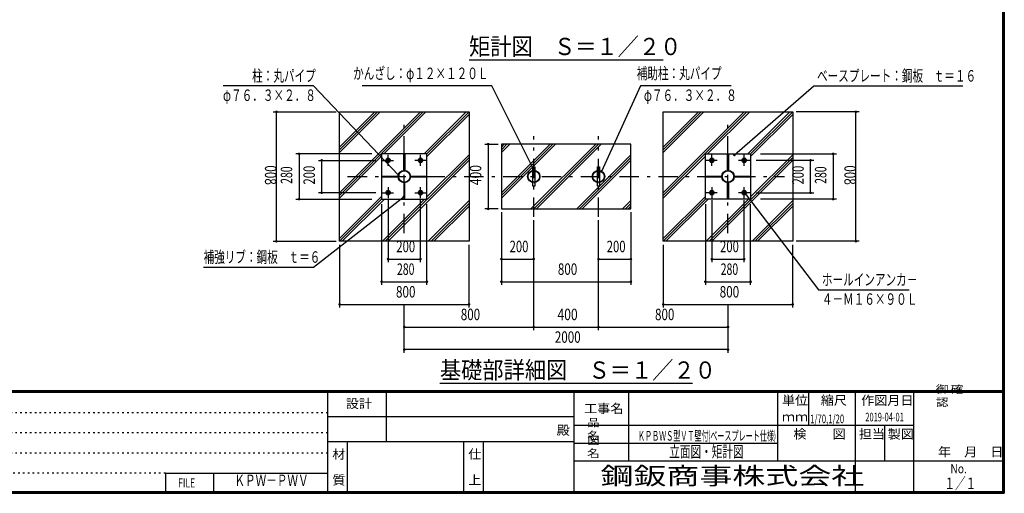
# Model space of a CAD drawing. Extents: x -32676 to 40880, y 700 to 28840.
# Drawn here: x 19589 to 40880, y 700 to 10947 of the extents above; entities that cross this region are included whole.
import ezdxf
from ezdxf.enums import TextEntityAlignment as Align

# ---------------------------------------------------------------- set-up
doc = ezdxf.new("R2010")
doc.units = 0
doc.header["$LTSCALE"] = 70
doc.header["$MEASUREMENT"] = 0
doc.linetypes.add('CENTER2', pattern=[24, 12, -5, 2, -5])
doc.linetypes.add('DOT', pattern=[3, 1, -2])
for name, color, linetype in [('0-F', 7, 'CONTINUOUS'), ('2-0BOLD', 7, 'CONTINUOUS'), ('2-2CENTER', 7, 'CONTINUOUS'), ('2-4THIN', 7, 'CONTINUOUS'), ('2-5DIM', 7, 'CONTINUOUS'), ('2-6HATCH', 7, 'CONTINUOUS'), ('F-F', 7, 'CONTINUOUS')]:
    doc.layers.add(name, color=color, linetype=linetype)
doc.styles.get("Standard").update_dxf_attribs({"font": 'txt.shx', "bigfont": 'extfont.shx'})

msp = doc.modelspace()

# ---------------------------------------------------------------- linework, layer by layer
at = {"layer": '2-0BOLD', "color": 7, "linetype": 'Continuous'}
for p, q in [((26505, 6153), (26505, 8953)), ((26505, 8953), (29305, 8953)), ((29305, 8953), (29305, 6153)), ((33505, 6153), (33505, 8953)), ((33505, 8953), (36305, 8953)), ((36305, 8953), (36305, 6153)), ((29305, 6153), (26505, 6153)), ((36305, 6153), (33505, 6153))]:
    msp.add_line(p, q, dxfattribs=at)
at = {"layer": '2-0BOLD', "color": 7, "linetype": 'Continuous', "ltscale": 0.5}
for p, q in [((27915, 7756), (27894, 7756)), ((30684, 7685), (30684, 7763)), ((30684, 7431), (30684, 7675)), ((30726, 7675), (30726, 7431)), ((32084, 7431), (32084, 7675)), ((32126, 7675), (32126, 7431)), ((34894, 7756), (34915, 7756)), ((27701, 7563), (27701, 7542)), ((28108, 7542), (28108, 7563)), ((34701, 7542), (34701, 7563)), ((35108, 7563), (35108, 7542)), ((27894, 7349), (27915, 7349)), ((34915, 7349), (34894, 7349))]:
    msp.add_line(p, q, dxfattribs=at)
at = {"layer": '2-0BOLD', "color": 7, "linetype": 'Continuous'}
for points in [[(32805, 8253), (30005, 8253), (30005, 6853), (32805, 6853), (32805, 8253)], [(27415, 7063), (28395, 7063), (28395, 8043), (27415, 8043), (27415, 7063)], [(27589, 7903), (27572, 7873), (27538, 7873), (27521, 7903), (27538, 7933), (27572, 7933), (27589, 7903)], [(27915, 7686), (27894, 7686), (27894, 8036), (27915, 8036), (27915, 7686)], [(28221, 7903), (28238, 7873), (28272, 7873), (28289, 7903), (28272, 7933), (28238, 7933), (28221, 7903)], [(35395, 7063), (34415, 7063), (34415, 8043), (35395, 8043), (35395, 7063)], [(34572, 7933), (34589, 7903), (34572, 7873), (34538, 7873), (34521, 7903), (34538, 7933), (34572, 7933)], [(34894, 7686), (34894, 8036), (34915, 8036), (34915, 7686), (34894, 7686)], [(35221, 7903), (35238, 7873), (35272, 7873), (35289, 7903), (35272, 7933), (35238, 7933), (35221, 7903)], [(30684, 7763), (30726, 7763), (30726, 7685)], [(32084, 7685), (32084, 7763), (32126, 7763), (32126, 7685)], [(27421, 7563), (27771, 7563), (27771, 7542), (27421, 7542), (27421, 7563)], [(28038, 7542), (28038, 7563), (28388, 7563), (28388, 7542), (28038, 7542)], [(34421, 7542), (34421, 7563), (34771, 7563), (34771, 7542), (34421, 7542)], [(35038, 7563), (35388, 7563), (35388, 7542), (35038, 7542), (35038, 7563)], [(27894, 7069), (27915, 7069), (27915, 7419), (27894, 7419), (27894, 7069)], [(30726, 7421), (30726, 7343), (30684, 7343), (30684, 7421)], [(32126, 7421), (32126, 7343), (32084, 7343), (32084, 7421)], [(34915, 7419), (34915, 7069), (34894, 7069), (34894, 7419), (34915, 7419)], [(27589, 7203), (27572, 7233), (27538, 7233), (27521, 7203), (27538, 7173), (27572, 7173), (27589, 7203)], [(28238, 7233), (28221, 7203), (28238, 7173), (28272, 7173), (28289, 7203), (28272, 7233), (28238, 7233)], [(34521, 7203), (34538, 7173), (34572, 7173), (34589, 7203), (34572, 7233), (34538, 7233), (34521, 7203)], [(35238, 7233), (35221, 7203), (35238, 7173), (35272, 7173), (35289, 7203), (35272, 7233), (35238, 7233)]]:
    msp.add_lwpolyline(points, dxfattribs=at)
for centre, radius in [((27555, 7903), 49), ((27555, 7903), 37.6), ((27555, 7903), 28.9), ((27555, 7903), 21), ((28255, 7903), 49), ((28255, 7903), 37.6), ((28255, 7903), 28.9), ((28255, 7903), 21), ((34555, 7903), 49), ((34555, 7903), 37.6), ((34555, 7903), 28.9), ((34555, 7903), 21), ((35255, 7903), 49), ((35255, 7903), 37.6), ((35255, 7903), 28.9), ((35255, 7903), 21), ((27905, 7553), 134), ((27905, 7553), 124), ((30705, 7553), 134), ((30705, 7553), 124), ((32105, 7553), 134), ((32105, 7553), 124), ((34905, 7553), 134), ((34905, 7553), 124), ((27555, 7203), 49), ((27555, 7203), 37.6), ((28255, 7203), 49), ((28255, 7203), 37.6), ((34555, 7203), 49), ((34555, 7203), 37.6), ((35255, 7203), 49), ((35255, 7203), 37.6), ((27555, 7203), 28.9), ((27555, 7203), 21), ((28255, 7203), 28.9), ((28255, 7203), 21), ((34555, 7203), 28.9), ((34555, 7203), 21), ((35255, 7203), 28.9), ((35255, 7203), 21)]:
    msp.add_circle(centre, radius, dxfattribs=at)
at = {"layer": '2-2CENTER', "color": 3, "linetype": 'CENTER2', "ltscale": 0.5}
for p, q in [((27905, 6328), (27905, 8778)), ((34905, 6328), (34905, 8778)), ((30705, 6678), (30705, 8428)), ((32105, 6678), (32105, 8428)), ((27435, 7903), (27674, 7903)), ((27555, 7783), (27555, 8022)), ((28374, 7903), (28135, 7903)), ((28255, 7783), (28255, 8022)), ((34674, 7903), (34435, 7903)), ((34555, 7783), (34555, 8022)), ((35374, 7903), (35135, 7903)), ((35255, 7783), (35255, 8022)), ((26680, 7553), (36130, 7553)), ((27555, 7322), (27555, 7083)), ((28255, 7083), (28255, 7322)), ((34555, 7322), (34555, 7083)), ((35255, 7083), (35255, 7322)), ((27435, 7203), (27674, 7203)), ((28135, 7203), (28374, 7203)), ((34674, 7203), (34435, 7203)), ((35374, 7203), (35135, 7203))]:
    msp.add_line(p, q, dxfattribs=at)
at = {"layer": '2-4THIN', "color": 4, "linetype": 'Continuous'}
for centre in [(27555, 7903), (28255, 7903), (34555, 7903), (35255, 7903), (27555, 7203), (28255, 7203), (34555, 7203), (35255, 7203)]:
    msp.add_circle(centre, 15.8, dxfattribs=at)
at = {"layer": '2-5DIM', "color": 3, "linetype": 'Continuous', "ltscale": 0.5}
for p, q in [((33505, 10073), (29305, 10073)), ((35043, 8020), (36760, 9513)), ((36760, 9513), (39980, 9513)), ((25070, 8953), (26430, 8953)), ((25140, 6153), (25140, 8953)), ((37740, 8953), (36380, 8953)), ((37670, 6153), (37670, 8953)), ((29648, 8253), (29935, 8253)), ((29718, 8253), (29718, 6853)), ((27205, 8043), (25560, 8043)), ((25630, 8043), (25630, 7063)), ((26050, 7903), (27292, 7903)), ((26120, 7203), (26120, 7903)), ((36760, 7903), (35517, 7903)), ((35605, 8043), (37250, 8043)), ((36690, 7203), (36690, 7903)), ((37180, 8043), (37180, 7063)), ((25560, 7063), (27205, 7063)), ((27292, 7203), (26050, 7203)), ((27555, 7045), (27555, 5698)), ((28255, 5698), (28255, 7045)), ((34555, 7045), (34555, 5698)), ((35255, 5698), (35255, 7045)), ((35517, 7203), (36760, 7203)), ((37250, 7063), (35605, 7063)), ((27415, 6957), (27415, 5208)), ((28395, 5208), (28395, 6957)), ((29935, 6853), (29648, 6853)), ((34415, 6957), (34415, 5208)), ((35395, 5208), (35395, 6957)), ((30005, 6783), (30005, 5208)), ((30705, 4228), (30705, 6608)), ((32105, 4228), (32105, 6608)), ((32805, 6783), (32805, 5208)), ((25070, 6153), (26430, 6153)), ((26505, 6078), (26505, 4718)), ((29305, 4718), (29305, 6078)), ((33505, 6078), (33505, 4718)), ((36305, 4718), (36305, 6078)), ((37740, 6153), (36380, 6153)), ((27555, 5768), (28255, 5768)), ((30005, 5768), (30705, 5768)), ((32105, 5768), (32805, 5768)), ((34555, 5768), (35255, 5768)), ((27415, 5278), (28395, 5278)), ((30005, 5278), (32805, 5278)), ((34415, 5278), (35395, 5278)), ((26505, 4788), (29305, 4788)), ((27905, 3738), (27905, 4788)), ((33505, 4788), (36305, 4788)), ((34905, 4788), (34905, 3738)), ((27905, 4298), (30705, 4298)), ((30705, 4298), (32105, 4298)), ((32105, 4298), (34905, 4298)), ((34905, 3808), (27905, 3808)), ((34135, 3073), (28675, 3073))]:
    msp.add_line(p, q, dxfattribs=at)
at = {"layer": '2-5DIM', "color": 3, "linetype": 'Continuous'}
for points in [[(27780, 7581), (25945, 9513), (23985, 9513)], [(30695, 7729), (29796, 9513), (26996, 9513)], [(34976, 9513), (33016, 9513), (32167, 7665)], [(23565, 5593), (25945, 5593), (27899, 7121)], [(35275, 7185), (36865, 5103), (38825, 5103)]]:
    msp.add_lwpolyline(points, dxfattribs=at)
at = {"layer": '2-5DIM', "color": 3, "linetype": 'Continuous', "const_width": 28}
for points in [[(25126, 8953, 1), (25154, 8953, 1)], [(37684, 8953, -1), (37656, 8953, -1)], [(29704, 8253, 1), (29732, 8253, 1)], [(25616, 8043, 1), (25644, 8043, 1)], [(26106, 7903, 1), (26134, 7903, 1)], [(35029, 8020, 1), (35057, 8020, 1)], [(36676, 7903, 1), (36704, 7903, 1)], [(37166, 8043, 1), (37194, 8043, 1)], [(30681, 7729, 1), (30709, 7729, 1)], [(32153, 7665, 1), (32181, 7665, 1)], [(27766, 7581, 1), (27794, 7581, 1)], [(25616, 7063, 1), (25644, 7063, 1)], [(26106, 7203, 1), (26134, 7203, 1)], [(27885, 7121, 1), (27913, 7121, 1)], [(35261, 7185, 1), (35289, 7185, 1)], [(36676, 7203, 1), (36704, 7203, 1)], [(37166, 7063, 1), (37194, 7063, 1)], [(29704, 6853, 1), (29732, 6853, 1)], [(25126, 6153, 1), (25154, 6153, 1)], [(37684, 6153, -1), (37656, 6153, -1)], [(27541, 5768, 1), (27569, 5768, 1)], [(28241, 5768, 1), (28269, 5768, 1)], [(29991, 5768, 1), (30019, 5768, 1)], [(30691, 5768, 1), (30719, 5768, 1)], [(32091, 5768, 1), (32119, 5768, 1)], [(32791, 5768, 1), (32819, 5768, 1)], [(34541, 5768, 1), (34569, 5768, 1)], [(35241, 5768, 1), (35269, 5768, 1)], [(27401, 5278, 1), (27429, 5278, 1)], [(28381, 5278, 1), (28409, 5278, 1)], [(29991, 5278, 1), (30019, 5278, 1)], [(32791, 5278, 1), (32819, 5278, 1)], [(34401, 5278, 1), (34429, 5278, 1)], [(35381, 5278, 1), (35409, 5278, 1)], [(26491, 4788, 1), (26519, 4788, 1)], [(29291, 4788, 1), (29319, 4788, 1)], [(33491, 4788, 1), (33519, 4788, 1)], [(36291, 4788, 1), (36319, 4788, 1)], [(27891, 4298, 1), (27919, 4298, 1)], [(30691, 4298, 1), (30719, 4298, 1)], [(32091, 4298, 1), (32119, 4298, 1)], [(34891, 4298, 1), (34919, 4298, 1)], [(27891, 3808, 1), (27919, 3808, 1)], [(34891, 3808, 1), (34919, 3808, 1)]]:
    msp.add_lwpolyline(points, format="xyb", close=True, dxfattribs=at)
at = {"layer": '2-6HATCH', "color": 2, "linetype": 'Continuous', "ltscale": 0.5}
for p, q in [((26505, 8192), (27266, 8953)), ((27325, 8953), (26505, 8133)), ((26505, 8073), (27384, 8953)), ((28256, 8953), (26505, 7202)), ((26505, 7143), (28315, 8953)), ((28374, 8953), (27464, 8043)), ((28335, 8043), (29245, 8953)), ((29305, 8953), (28395, 8043)), ((35256, 8953), (33505, 7202)), ((33505, 7143), (35315, 8953)), ((33505, 8192), (34266, 8953)), ((34325, 8953), (33505, 8133)), ((33505, 8073), (34384, 8953)), ((35374, 8953), (34464, 8043)), ((35335, 8043), (36245, 8953)), ((36305, 8953), (35395, 8043)), ((28395, 7984), (29305, 8894)), ((35395, 7984), (36305, 8894)), ((31056, 8253), (30005, 7202)), ((30005, 7143), (31115, 8253)), ((30005, 8192), (30066, 8253)), ((30125, 8253), (30005, 8133)), ((30005, 8073), (30184, 8253)), ((32045, 8253), (30645, 6853)), ((31174, 8253), (30684, 7763)), ((30705, 6853), (32105, 8253)), ((32164, 8253), (30764, 6853)), ((27415, 7993), (26505, 7083)), ((29305, 7963), (27495, 6153)), ((27554, 6153), (29305, 7904)), ((28395, 7112), (29305, 8022)), ((32805, 7963), (31695, 6853)), ((31754, 6853), (32805, 7904)), ((32126, 7343), (32805, 8022)), ((34415, 7993), (33505, 7083)), ((34495, 6153), (36305, 7963)), ((36305, 7904), (34554, 6153)), ((36305, 8022), (35395, 7112)), ((30684, 7762), (30005, 7083)), ((32125, 7343), (31635, 6853)), ((26505, 6212), (27415, 7122)), ((27415, 7063), (26505, 6153)), ((26564, 6153), (27474, 7063)), ((28345, 7063), (27435, 6153)), ((29305, 7032), (28425, 6153)), ((32805, 7032), (32625, 6853)), ((34415, 7122), (33505, 6212)), ((33505, 6153), (34415, 7063)), ((33564, 6153), (34474, 7063)), ((35345, 7063), (34435, 6153)), ((35425, 6153), (36305, 7032)), ((28485, 6153), (29305, 6973)), ((29305, 6914), (28544, 6153)), ((32685, 6853), (32805, 6973)), ((32805, 6914), (32744, 6853)), ((36305, 6973), (35485, 6153)), ((35544, 6153), (36305, 6914))]:
    msp.add_line(p, q, dxfattribs=at)
at = {"layer": 'F-F', "color": 5, "linetype": 'Continuous', "ltscale": 0.5}
for p, q in [((40845, 2919), (735, 2919)), ((735, 2915), (40845, 2915)), ((40845, 2912), (735, 2912)), ((735, 2908), (40845, 2908)), ((40845, 2905), (735, 2905)), ((735, 2902), (40845, 2902)), ((40845, 2898), (735, 2898)), ((735, 2895), (40845, 2895)), ((40845, 2891), (735, 2891)), ((735, 2887), (40845, 2887)), ((40845, 2884), (735, 2884)), ((26250, 700), (26250, 2884)), ((27510, 2884), (27510, 1820)), ((31570, 2884), (31570, 700)), ((32760, 1400), (32760, 2884)), ((35980, 1400), (35980, 2884)), ((36645, 2884), (36645, 2170)), ((37660, 700), (37660, 2884)), ((38920, 700), (38920, 2884)), ((31570, 2352), (26250, 2352)), ((38920, 2170), (31570, 2170)), ((38290, 2170), (38290, 1400)), ((26250, 1820), (31570, 1820)), ((26670, 1820), (26670, 700)), ((29190, 700), (29190, 1820)), ((29610, 1820), (29610, 700)), ((31570, 1785), (35980, 1785)), ((31570, 1400), (40880, 1400)), ((22739, 1137), (26250, 1137)), ((22739, 1137), (22739, 700)), ((23789, 700), (23789, 1137))]:
    msp.add_line(p, q, dxfattribs=at)
at = {"layer": 'F-F', "color": 6, "linetype": 'DOT', "ltscale": 0.5}
for p, q in [((700, 2447), (26250, 2447)), ((26250, 2010), (700, 2010)), ((700, 1574), (26250, 1574)), ((22739, 1137), (700, 1137))]:
    msp.add_line(p, q, dxfattribs=at)
at = {"layer": 'F-F', "color": 5, "linetype": 'Continuous'}
for points in [[(40880, 700), (40880, 28840), (700, 28840), (700, 700), (40880, 700)], [(40876, 704), (704, 704), (704, 28836), (40876, 28836), (40876, 704)], [(40873, 707), (40873, 28833), (707, 28833), (707, 707), (40873, 707)], [(40869, 711), (40869, 28830), (711, 28830), (711, 711), (40869, 711)], [(40866, 714), (40866, 28826), (714, 28826), (714, 714), (40866, 714)], [(40862, 718), (40862, 28822), (718, 28822), (718, 718), (40862, 718)], [(40859, 721), (721, 721), (721, 28819), (40859, 28819), (40859, 721)], [(40856, 725), (725, 725), (725, 28816), (40856, 28816), (40856, 725)], [(40852, 728), (40852, 28812), (728, 28812), (728, 728), (40852, 728)], [(40848, 732), (732, 732), (732, 28808), (40848, 28808), (40848, 732)], [(40845, 735), (40845, 28805), (735, 28805), (735, 735), (40845, 735)]]:
    msp.add_lwpolyline(points, dxfattribs=at)

# ---------------------------------------------------------------- texts
at = {"layer": '0-F', "color": 3, "lineweight": -3}
for s, height, width, p in [('1/70,1/20', 186.5, 0.658, (36682, 2217)), ('立面図・矩計図', 248.7, 0.676, (33635, 1477)), ('１／１', 248.7, 0.676, (39585, 792))]:
    msp.add_text(s, height=height, dxfattribs=dict(at, width=width)).set_placement(p)
for s, height, width, p in [('2019-04-01', 186.5, 0.637, (38290, 2198)), ('ＫＰＷ－ＰＷＶ', 248.7, 0.676, (25034, 778))]:
    msp.add_text(s, height=height, dxfattribs=dict(at, width=width)).set_placement(p, align=Align.BOTTOM_CENTER)
at = {"layer": '0-F', "color": 3, "lineweight": -3, "insert": (34447, 1838), "char_height": 211.4, "attachment_point": 8}
msp.add_mtext('\\W0.530;ＫＰＢＷＳ型ＶＴ壁付{\\W0.387;(}ベースプレート仕様{\\W0.387;)}', dxfattribs=at)
at = {"layer": '2-5DIM', "color": 3, "lineweight": -3}
for s, height, width, p in [('矩計図\u3000Ｓ＝１／２０', 373.1, 0.902, (29305, 10180)), ('柱：丸パイプ', 248.7, 0.676, (24615, 9608)), ('ベースプレート：鋼板\u3000ｔ＝１６', 248.71, 0.676, (36830, 9608)), ('φ７６．３×２．８', 248.7, 0.676, (23985, 9188)), ('φ７６．３×２．８', 248.7, 0.676, (33086, 9188)), ('補強リブ：鋼板\u3000ｔ＝６', 248.71, 0.676, (23565, 5688)), ('ホールインアンカ－', 248.7, 0.676, (36935, 5198)), ('４－Ｍ１６×９０Ｌ', 248.7, 0.676, (36935, 4778)), ('基礎部詳細図\u3000Ｓ＝１／２０', 373.06, 0.902, (28675, 3180))]:
    msp.add_text(s, height=height, dxfattribs=dict(at, width=width)).set_placement(p)
at = {"layer": '2-5DIM', "color": 3, "lineweight": -3, "width": 0.676}
for s, height, p in [('かんざし：φ１２×１２０Ｌ', 248.71, (29726, 9583)), ('補助柱：丸パイプ', 248.7, (34766, 9583))]:
    msp.add_text(s, height=height, dxfattribs=at).set_placement(p, align=Align.BOTTOM_RIGHT)
at = {"layer": '2-5DIM', "color": 3, "lineweight": -3, "text_generation_flag": 2, "width": 0.748}
for p in [(24814, 7584), (37344, 7584)]:
    msp.add_text('800', height=248.7, rotation=270, dxfattribs=at).set_placement(p, align=Align.BOTTOM_CENTER)
at = {"layer": '2-5DIM', "color": 3, "lineweight": -3}
for s, width, p in [('280', 0.667, (25560, 7584)), ('200', 0.721, (26050, 7584)), ('400', 0.771, (29648, 7584)), ('200', 0.721, (36620, 7584)), ('280', 0.667, (37110, 7584))]:
    msp.add_text(s, height=248.7, rotation=90, dxfattribs=dict(at, width=width)).set_placement(p, align=Align.BOTTOM_CENTER)
for s, width, p in [('200', 0.721, (27936, 5838)), ('200', 0.721, (30386, 5838)), ('200', 0.721, (32486, 5838)), ('200', 0.721, (34936, 5838)), ('280', 0.667, (27936, 5348)), ('800', 0.741, (31436, 5348)), ('280', 0.667, (34936, 5348)), ('800', 0.748, (27936, 4858)), ('800', 0.748, (34936, 4858)), ('800', 0.741, (29336, 4368)), ('400', 0.771, (31436, 4368)), ('800', 0.741, (33536, 4368)), ('2000', 0.741, (31440, 3878))]:
    msp.add_text(s, height=248.7, dxfattribs=dict(at, width=width)).set_placement(p, align=Align.BOTTOM_CENTER)
at = {"layer": '2-5DIM', "color": 3, "lineweight": -3, "ltscale": 0.5, "width": 1.4}
msp.add_text('鋼鈑商事株式会社', height=373.1, dxfattribs=at).set_placement((32149, 891))
at = {"layer": 'F-F', "color": 6, "lineweight": -3}
for s, width, p in [('設計', 1.042, (26639, 2543)), ('単位', 1.042, (36071, 2613)), ('縮尺', 1.042, (36911, 2613)), ('作図月日', 1.042, (37784, 2612)), ('工事名', 1.042, (31794, 2435)), ('ｍｍ', 1.042, (36071, 2256)), ('殿', 1.042, (31199, 1966)), ('検\u3000\u3000図', 1.042, (36320, 1885)), ('担当', 1.042, (37734, 1885)), ('製図', 1.042, (38358, 1882)), ('\u3000年\u3000月\u3000日', 1.042, (39163, 1498)), ('材', 1.042, (26348, 1448)), ('仕', 1.042, (29288, 1448)), ('No.', 0.815, (39715, 1133)), ('質', 1.042, (26348, 888)), ('上', 1.042, (29288, 888)), ('FILE', 0.688, (23014, 826))]:
    msp.add_text(s, height=199, dxfattribs=dict(at, width=width)).set_placement(p)
at = {"layer": 'F-F', "color": 6, "lineweight": -3, "char_height": 169.12, "attachment_point": 7}
for s, insert in [('\\W1.181;御{\\W0.852; }確{\\W0.852; }認', (39400, 2584)), ('\\W1.179;品{\\W0.852; }名', (31859, 1866)), ('\\W1.179;図{\\W0.852; }名', (31859, 1480))]:
    msp.add_mtext(s, dxfattribs=dict(at, insert=insert))

doc.saveas('drawing.dxf')
